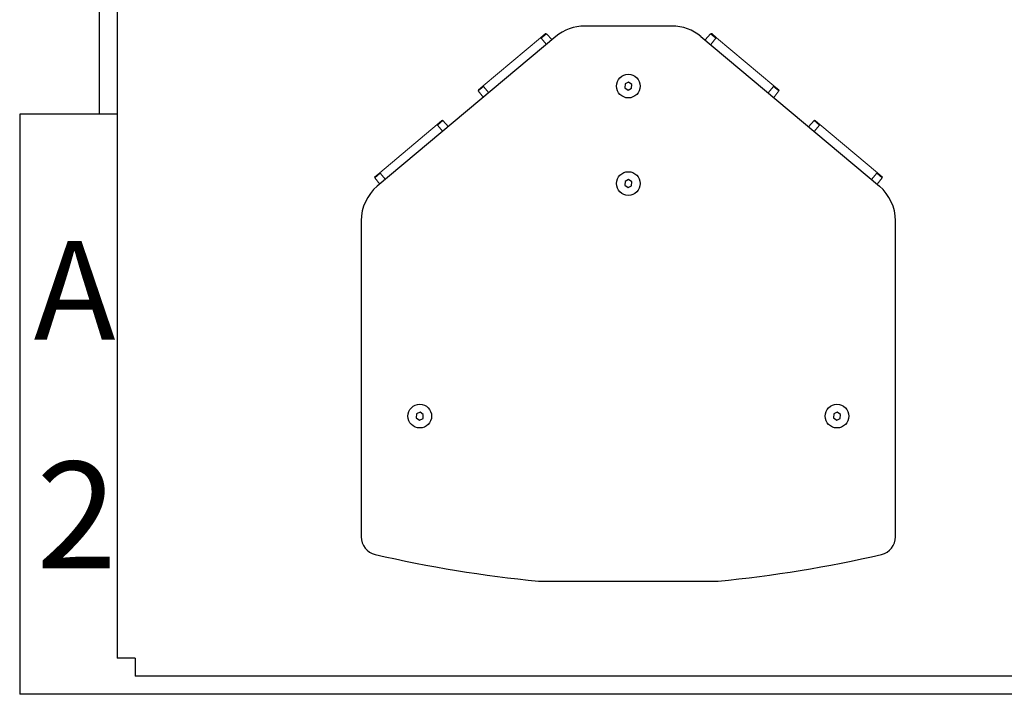
# Model space of a CAD drawing. Units: millimetres. Extents: x 25612 to 27324, y 6975 to 8162.
# Drawn here: x 25612 to 26268, y 6975 to 7425 of the extents above; entities that cross this region are included whole.
import ezdxf

# ---------------------------------------------------------------- set-up
doc = ezdxf.new("R2010")
doc.units = ezdxf.units.MM
doc.styles.add('CHINA', font='simsun.ttc', dxfattribs={"width": 0.8})

# ---------------------------------------------------------------- blocks, each defined once
blk = doc.blocks.new('A$C1088240F')
at = {"lineweight": 25}
blk.add_lwpolyline([(-0.2, -2.64), (2.19, -1.49), (2.39, 1.15), (0.2, 2.64), (-2.19, 1.49), (-2.39, -1.15)], close=True, dxfattribs=at)
blk.add_circle((0, 0), 7.9, dxfattribs=at)
blk = doc.blocks.new('A$C75F13D4C')
at = {"color": 1, "lineweight": 25}
blk.add_blockref('A$C1088240F', (0, 0), dxfattribs=at)
blk = doc.blocks.new('A$C48270066')
at = {"color": 1, "lineweight": 25}
blk.add_blockref('A$C75F13D4C', (0, 0), dxfattribs=at)
blk = doc.blocks.new('A$C74862278')
at = {"color": 1}
blk.add_blockref('A$C48270066', (0, 0), dxfattribs=at)

msp = doc.modelspace()

# ---------------------------------------------------------------- linework, layer by layer
at = {"color": 7}
for p, q in [((25665.35, 8162.18), (25665.35, 7362.04)), ((25677.36, 8138.15), (25677.36, 6999.39)), ((25677.36, 7362.04), (25612.46, 7362.04)), ((25612.46, 7362.04), (25612.46, 6975.36)), ((25689.38, 6999.39), (25677.36, 6999.39)), ((25689.38, 6999.39), (25689.38, 6987.37)), ((27300, 6987.37), (25689.38, 6987.37)), ((27324.03, 6975.36), (25612.46, 6975.36))]:
    msp.add_line(p, q, dxfattribs=at)
at = {"lineweight": 25}
for p, q in [((26047.08, 7420.8), (25988.92, 7420.8)), ((25969.63, 7413.79), (25850.72, 7314)), ((26066.36, 7413.79), (26185.28, 7314)), ((25840, 7291.02), (25840, 7080.32)), ((26196, 7080.32), (26196, 7291.02)), ((25958.13, 7050.8), (26077.87, 7050.8)), ((26759.95, 6987.37), (26185.28, 6987.37))]:
    msp.add_line(p, q, dxfattribs=at)
at = {"linetype": 'Continuous', "lineweight": 15}
for p, q in [((25962.75, 7415.73), (25959.55, 7413.05)), ((25959.86, 7412.68), (25963.44, 7415.68)), ((25963.44, 7415.68), (25967.13, 7411.58)), ((26072.82, 7415.68), (26069.12, 7411.58)), ((26076.39, 7412.68), (26072.82, 7415.68)), ((26073.51, 7415.73), (26076.7, 7413.05)), ((25959.55, 7413.05), (25921.25, 7380.91)), ((25959.55, 7413.05), (25959.86, 7412.68)), ((25959.86, 7412.68), (25963.41, 7408.45)), ((26076.39, 7412.68), (26072.85, 7408.45)), ((26076.7, 7413.05), (26076.39, 7412.68)), ((26076.7, 7413.05), (26115, 7380.91)), ((25917.99, 7377.54), (25921.56, 7380.54)), ((25921.25, 7380.91), (25918.06, 7378.23)), ((25921.25, 7380.91), (25921.56, 7380.54)), ((25921.56, 7380.54), (25925.11, 7376.31)), ((26114.69, 7380.54), (26111.15, 7376.31)), ((26115, 7380.91), (26114.69, 7380.54)), ((26118.27, 7377.54), (26114.69, 7380.54)), ((26115, 7380.91), (26118.2, 7378.23)), ((25917.99, 7377.54), (25921.38, 7373.19)), ((26118.27, 7377.54), (26114.87, 7373.19)), ((25890.61, 7355.2), (25852.31, 7323.06)), ((25893.8, 7357.88), (25890.61, 7355.2)), ((25890.61, 7355.2), (25890.92, 7354.83)), ((25890.92, 7354.83), (25894.49, 7357.83)), ((25890.92, 7354.83), (25894.47, 7350.6)), ((25894.49, 7357.83), (25898.19, 7353.73)), ((26141.76, 7357.83), (26138.07, 7353.73)), ((26145.34, 7354.83), (26141.76, 7357.83)), ((26145.34, 7354.83), (26141.79, 7350.6)), ((26142.45, 7357.88), (26145.65, 7355.2)), ((26145.65, 7355.2), (26145.34, 7354.83)), ((26145.65, 7355.2), (26183.95, 7323.06)), ((25849.04, 7319.69), (25852.62, 7322.69)), ((25852.31, 7323.06), (25849.11, 7320.38)), ((25852.31, 7323.06), (25852.62, 7322.69)), ((25852.62, 7322.69), (25856.16, 7318.46)), ((26183.64, 7322.69), (26180.09, 7318.46)), ((26183.95, 7323.06), (26183.64, 7322.69)), ((26187.21, 7319.69), (26183.64, 7322.69)), ((26183.95, 7323.06), (26187.14, 7320.38)), ((25849.04, 7319.69), (25852.44, 7315.34)), ((26187.21, 7319.69), (26183.82, 7315.34))]:
    msp.add_line(p, q, dxfattribs=at)
at = {"lineweight": 25}
for centre, radius, start, end in [((25988.92, 7390.8), 30, 90, 130), ((26047.08, 7390.8), 30, 50, 90), ((25870, 7291.02), 30, 130, 180), ((26166, 7291.02), 30, 0, 50), ((25852, 7080.32), 12, 180, 256.97832), ((26184, 7080.32), 12, 283.02168, 0), ((26040.82, 7896.77), 850, 256.97832, 264.41733), ((25995.18, 7896.77), 850, 275.58267, 283.02168)]:
    msp.add_arc(centre, radius, start, end, dxfattribs=at)
at = {"linetype": 'Continuous', "lineweight": 15}
for centre, start, end in [((25963.07, 7415.35), 42, 130), ((26073.19, 7415.35), 50, 138), ((25918.38, 7377.85), 130, 218), ((26117.88, 7377.85), 322, 50), ((25894.12, 7357.5), 42, 130), ((26142.13, 7357.5), 50, 138), ((25849.44, 7320), 130, 218), ((26186.82, 7320), 322, 50)]:
    msp.add_arc(centre, 0.5, start, end, dxfattribs=at)

# ---------------------------------------------------------------- block references
for p in [(26018, 7380.8), (26018, 7315.8)]:
    msp.add_blockref('A$C74862278', p)
at = {"color": 1}
for p in [(25879, 7160.8), (26157, 7160.8)]:
    msp.add_blockref('A$C74862278', p, dxfattribs=at)

# ---------------------------------------------------------------- texts
at = {"color": 4, "insert": (25621.85, 7277.45), "char_height": 65.6674, "width": 646.8512, "attachment_point": 1, "style": 'CHINA'}
msp.add_mtext('{\\fArial|b0|i0|c0|p32;A}', dxfattribs=at)
at = {"color": 4, "lineweight": 20, "insert": (25623.58, 7130.41), "char_height": 23.6562, "width": 63.2579, "attachment_point": 1, "style": 'CHINA'}
msp.add_mtext('{\\fArial|b0|i0|c0|p32;\\H3x;2}', dxfattribs=at)

doc.saveas('drawing.dxf')
